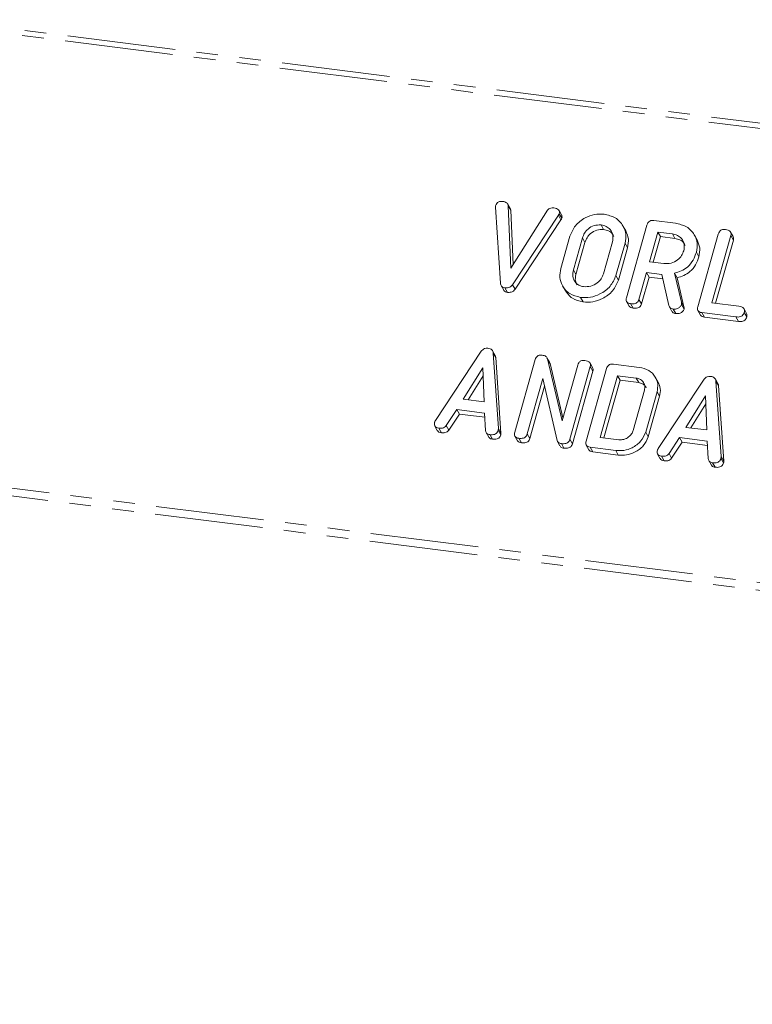
# Model space of a CAD drawing. Units: millimetres. Extents: x -1267 to 5737, y -1472 to -111.
# Drawn here: x -549 to -506, y -440 to -382 of the extents above; entities that cross this region are included whole.
import ezdxf

# ---------------------------------------------------------------- set-up
doc = ezdxf.new("R2010")
doc.units = ezdxf.units.MM
doc.linetypes.add('PHANTOM', pattern=[12.7, 6.35, -1.27, 1.27, -1.27, 1.27, -1.27])

msp = doc.modelspace()

# ---------------------------------------------------------------- linework, layer by layer
at = {"color": 8, "linetype": 'PHANTOM', "lineweight": 18}
for p, q in [((-1012.844, -324.12), (-305.671, -413.215)), ((-1012.995, -324.418), (-305.821, -413.513)), ((-1020.244, -350.144), (-313.071, -439.24)), ((-1020.307, -350.6), (-313.133, -439.695)), ((-517.81, -393.385), (-517.66, -393.652)), ((-516.4, -394.716), (-516.25, -394.984)), ((-516.931, -396.598), (-516.781, -396.866)), ((-510.586, -398.487), (-510.436, -398.755)), ((-521.337, -405.902), (-521.187, -406.17)), ((-514.442, -407.191), (-514.292, -407.458)), ((-508.255, -407.55), (-508.105, -407.818))]:
    msp.add_line(p, q, dxfattribs=at)
at = {"color": 7, "linetype": 'Continuous', "lineweight": 18}
for p, q in [((-521.213, -397.371), (-521.51, -392.92)), ((-520.634, -393.005), (-520.784, -392.737)), ((-520.757, -392.825), (-520.599, -396.484)), ((-520.757, -392.825), (-520.607, -393.093)), ((-520.635, -393.005), (-520.607, -393.093)), ((-520.607, -393.093), (-520.47, -396.28)), ((-520.599, -396.484), (-518.449, -393.096)), ((-517.81, -393.385), (-520.51, -397.46)), ((-517.622, -393.37), (-517.772, -393.103)), ((-517.763, -393.294), (-517.613, -393.561)), ((-517.66, -393.652), (-520.36, -397.728)), ((-515.309, -393.951), (-515.159, -394.219)), ((-513.854, -394.304), (-514.004, -394.036)), ((-513.812, -398.225), (-512.61, -393.96)), ((-512.198, -393.694), (-510.943, -393.852)), ((-517.667, -396.512), (-517.133, -394.617)), ((-511.965, -394.373), (-512.456, -396.115)), ((-511.815, -394.64), (-512.239, -396.143)), ((-511.12, -394.479), (-511.965, -394.373)), ((-511.965, -394.373), (-511.815, -394.64)), ((-510.97, -394.747), (-511.815, -394.64)), ((-511.12, -394.479), (-510.97, -394.747)), ((-509.665, -394.83), (-509.815, -394.563)), ((-509.623, -398.753), (-508.421, -394.488)), ((-507.685, -394.579), (-508.797, -398.525)), ((-507.546, -394.64), (-507.696, -394.372)), ((-507.685, -394.579), (-507.535, -394.847)), ((-516.4, -394.716), (-516.931, -396.598)), ((-516.25, -394.984), (-516.781, -396.866)), ((-515.167, -396.82), (-514.636, -394.938)), ((-513.899, -395.024), (-514.433, -396.919)), ((-513.899, -395.024), (-513.749, -395.292)), ((-507.535, -394.847), (-508.58, -398.552)), ((-513.749, -395.292), (-514.283, -397.187)), ((-509.71, -395.551), (-509.56, -395.819)), ((-512.456, -396.115), (-511.611, -396.222)), ((-514.433, -396.919), (-514.283, -397.187)), ((-512.633, -396.742), (-513.078, -398.32)), ((-511.744, -396.854), (-512.633, -396.742)), ((-512.633, -396.742), (-512.483, -397.01)), ((-511.323, -398.684), (-511.744, -396.854)), ((-510.995, -396.783), (-510.586, -398.487)), ((-510.995, -396.783), (-510.845, -397.051)), ((-521.174, -397.515), (-521.024, -397.783)), ((-520.51, -397.46), (-520.36, -397.728)), ((-517.568, -397.522), (-517.418, -397.789)), ((-512.483, -397.01), (-512.928, -398.587)), ((-511.685, -397.111), (-512.483, -397.01)), ((-510.845, -397.051), (-510.436, -398.755)), ((-520.96, -397.642), (-520.81, -397.91)), ((-516.508, -398.203), (-516.358, -398.471)), ((-513.803, -398.45), (-513.653, -398.718)), ((-513.568, -398.574), (-513.418, -398.841)), ((-513.078, -398.32), (-512.928, -398.587)), ((-510.578, -398.631), (-510.428, -398.899)), ((-508.797, -398.525), (-507.208, -398.725)), ((-511.293, -398.76), (-511.143, -399.027)), ((-511.069, -398.888), (-510.919, -399.156)), ((-509.616, -398.977), (-509.466, -399.245)), ((-507.387, -399.352), (-509.385, -399.1)), ((-509.385, -399.1), (-509.235, -399.368)), ((-506.76, -399.143), (-506.91, -398.875)), ((-506.901, -399.089), (-506.751, -399.356)), ((-507.237, -399.62), (-509.235, -399.368)), ((-507.387, -399.352), (-507.237, -399.62)), ((-525.037, -405.436), (-522.342, -401.366)), ((-521.526, -401.611), (-521.676, -401.343)), ((-521.64, -401.47), (-521.337, -405.902)), ((-521.64, -401.47), (-521.49, -401.738)), ((-521.49, -401.738), (-521.187, -406.17)), ((-520.376, -406.125), (-519.174, -401.86)), ((-518.334, -402.014), (-518.484, -401.747)), ((-518.454, -401.814), (-517.598, -405.447)), ((-518.454, -401.814), (-518.304, -402.082)), ((-518.345, -402.021), (-518.304, -402.082)), ((-518.304, -402.082), (-517.55, -405.279)), ((-517.598, -405.447), (-516.675, -402.174)), ((-515.801, -402.327), (-515.951, -402.059)), ((-514.573, -402.121), (-513.067, -402.311)), ((-522.247, -402.332), (-523.405, -404.185)), ((-522.171, -404.34), (-522.247, -402.332)), ((-515.94, -402.267), (-517.142, -406.532)), ((-515.79, -402.535), (-516.992, -406.8)), ((-516.187, -406.653), (-514.985, -402.388)), ((-515.94, -402.267), (-515.79, -402.535)), ((-522.229, -402.811), (-523.111, -404.222)), ((-518.726, -402.969), (-519.642, -406.221)), ((-517.894, -406.607), (-518.726, -402.969)), ((-514.34, -402.8), (-515.362, -406.425)), ((-514.19, -403.068), (-515.144, -406.452)), ((-513.247, -402.938), (-514.34, -402.8)), ((-514.34, -402.8), (-514.19, -403.068)), ((-513.097, -403.206), (-514.19, -403.068)), ((-513.247, -402.938), (-513.097, -403.206)), ((-511.956, -403.177), (-512.106, -402.909)), ((-511.955, -407.084), (-509.26, -403.014)), ((-508.444, -403.259), (-508.594, -402.991)), ((-508.558, -403.118), (-508.255, -407.55)), ((-508.558, -403.118), (-508.408, -403.386)), ((-518.625, -403.41), (-519.492, -406.488)), ((-513.419, -406.011), (-512.756, -403.659)), ((-512.018, -403.743), (-512.686, -406.113)), ((-512.018, -403.743), (-511.868, -404.01)), ((-508.408, -403.386), (-508.105, -407.818)), ((-523.405, -404.185), (-522.171, -404.34)), ((-511.868, -404.01), (-512.536, -406.38)), ((-509.165, -403.98), (-510.323, -405.833)), ((-509.146, -404.459), (-510.029, -405.87)), ((-509.088, -405.988), (-509.165, -403.98)), ((-523.778, -404.787), (-524.397, -405.722)), ((-523.628, -405.055), (-524.247, -405.99)), ((-522.157, -404.991), (-523.778, -404.787)), ((-523.778, -404.787), (-523.628, -405.055)), ((-522.14, -405.242), (-523.628, -405.055)), ((-522.09, -406.015), (-522.157, -404.991)), ((-525.073, -405.756), (-524.923, -406.024)), ((-524.837, -405.881), (-524.687, -406.149)), ((-524.397, -405.722), (-524.247, -405.99)), ((-522.054, -406.137), (-521.904, -406.405)), ((-521.344, -406.003), (-521.194, -406.271)), ((-519.642, -406.221), (-519.492, -406.488)), ((-512.686, -406.113), (-512.536, -406.38)), ((-510.323, -405.833), (-509.088, -405.988)), ((-521.834, -406.259), (-521.684, -406.527)), ((-520.368, -406.35), (-520.218, -406.618)), ((-520.132, -406.474), (-519.982, -406.741)), ((-517.87, -406.657), (-517.72, -406.924)), ((-517.638, -406.788), (-517.488, -407.056)), ((-517.142, -406.532), (-516.992, -406.8)), ((-515.362, -406.425), (-514.268, -406.563)), ((-510.696, -406.435), (-511.315, -407.37)), ((-510.546, -406.703), (-511.165, -407.638)), ((-509.074, -406.64), (-510.696, -406.435)), ((-510.696, -406.435), (-510.546, -406.703)), ((-509.058, -406.891), (-510.546, -406.703)), ((-509.007, -407.663), (-509.074, -406.64)), ((-516.18, -406.877), (-516.03, -407.145)), ((-514.442, -407.191), (-515.948, -407.001)), ((-515.948, -407.001), (-515.798, -407.268)), ((-514.292, -407.458), (-515.798, -407.268)), ((-511.315, -407.37), (-511.165, -407.638)), ((-511.99, -407.404), (-511.84, -407.672)), ((-511.755, -407.529), (-511.605, -407.797)), ((-508.971, -407.785), (-508.821, -408.053)), ((-508.752, -407.907), (-508.602, -408.175)), ((-508.262, -407.651), (-508.112, -407.919))]:
    msp.add_line(p, q, dxfattribs=at)
for points, knots in [([(-521.51, -392.92), (-521.51, -392.902), (-521.509, -392.869), (-521.502, -392.837), (-521.499, -392.823)], [0, 0, 0, 0, 0.559662, 1, 1, 1, 1]), ([(-521.499, -392.823), (-521.483, -392.777), (-521.451, -392.686), (-521.332, -392.591), (-521.202, -392.564), (-521.125, -392.57), (-521.087, -392.574)], [0, 0, 0, 0, 0.280475, 0.558199, 0.778807, 1, 1, 1, 1]), ([(-521.087, -392.574), (-520.999, -392.591), (-520.875, -392.616), (-520.779, -392.731), (-520.764, -392.794), (-520.757, -392.825)], [0, 0, 0, 0, 0.558316, 0.77937, 1, 1, 1, 1]), ([(-518.449, -393.096), (-518.424, -393.066), (-518.373, -393.008), (-518.241, -392.944), (-518.143, -392.949), (-518.084, -392.952)], [0, 0, 0, 0, 0.28045, 0.561302, 1, 1, 1, 1]), ([(-518.084, -392.952), (-518.031, -392.961), (-517.925, -392.979), (-517.795, -393.05), (-517.738, -393.171), (-517.754, -393.253), (-517.763, -393.294)], [0, 0, 0, 0, 0.28116, 0.560908, 0.779918, 1, 1, 1, 1]), ([(-517.763, -393.294), (-517.77, -393.311), (-517.782, -393.343), (-517.801, -393.372), (-517.81, -393.385)], [0, 0, 0, 0, 0.559747, 1, 1, 1, 1]), ([(-517.631, -393.374), (-517.618, -393.396), (-517.586, -393.452), (-517.603, -393.52), (-517.613, -393.561)], [0, 0, 0, 0, 0.3848037, 1, 1, 1, 1]), ([(-517.133, -394.617), (-517.044, -394.4), (-516.864, -393.965), (-516.295, -393.535), (-515.694, -393.299), (-515.32, -393.316), (-515.133, -393.324)], [0, 0, 0, 0, 0.279504, 0.55928, 0.779623, 1, 1, 1, 1]), ([(-515.133, -393.324), (-514.9, -393.376), (-514.435, -393.481), (-514.012, -393.951), (-513.806, -394.485), (-513.868, -394.845), (-513.899, -395.024)], [0, 0, 0, 0, 0.2799074, 0.5595372, 0.779815, 1, 1, 1, 1]), ([(-517.613, -393.561), (-517.62, -393.579), (-517.632, -393.611), (-517.651, -393.64), (-517.66, -393.652)], [0, 0, 0, 0, 0.559747, 1, 1, 1, 1]), ([(-515.309, -393.951), (-515.444, -393.953), (-515.714, -393.956), (-516.061, -394.162), (-516.298, -394.427), (-516.366, -394.62), (-516.4, -394.716)], [0, 0, 0, 0, 0.279288, 0.55915, 0.779392, 1, 1, 1, 1]), ([(-514.636, -394.938), (-514.615, -394.807), (-514.573, -394.546), (-514.744, -394.23), (-514.997, -394.017), (-515.205, -393.973), (-515.309, -393.951)], [0, 0, 0, 0, 0.279656, 0.559345, 0.779527, 1, 1, 1, 1]), ([(-512.61, -393.96), (-512.594, -393.913), (-512.562, -393.821), (-512.449, -393.717), (-512.316, -393.684), (-512.238, -393.69), (-512.198, -393.694)], [0, 0, 0, 0, 0.280563, 0.558408, 0.779003, 1, 1, 1, 1]), ([(-510.943, -393.852), (-510.711, -393.904), (-510.246, -394.009), (-509.822, -394.478), (-509.616, -395.012), (-509.679, -395.371), (-509.71, -395.551)], [0, 0, 0, 0, 0.279914, 0.559513, 0.779803, 1, 1, 1, 1]), ([(-515.159, -394.219), (-515.294, -394.221), (-515.564, -394.224), (-515.911, -394.43), (-516.148, -394.695), (-516.216, -394.887), (-516.25, -394.984)], [0, 0, 0, 0, 0.279288, 0.55915, 0.779392, 1, 1, 1, 1]), ([(-514.561, -394.627), (-514.58, -394.58), (-514.637, -394.443), (-514.851, -394.287), (-515.057, -394.242), (-515.159, -394.219)], [0, 0, 0, 0, 0.2072719, 0.6033743, 1, 1, 1, 1]), ([(-513.86, -394.306), (-513.791, -394.454), (-513.65, -394.76), (-513.716, -395.111), (-513.749, -395.292)], [0, 0, 0, 0, 0.48424, 1, 1, 1, 1]), ([(-510.447, -395.466), (-510.426, -395.335), (-510.384, -395.074), (-510.555, -394.758), (-510.807, -394.545), (-511.016, -394.501), (-511.12, -394.479)], [0, 0, 0, 0, 0.279656, 0.5593454, 0.7795272, 1, 1, 1, 1]), ([(-508.421, -394.488), (-508.405, -394.441), (-508.372, -394.347), (-508.256, -394.244), (-508.122, -394.212), (-508.043, -394.219), (-508.003, -394.222)], [0, 0, 0, 0, 0.28069, 0.558482, 0.779094, 1, 1, 1, 1]), ([(-508.003, -394.222), (-507.949, -394.231), (-507.841, -394.25), (-507.709, -394.327), (-507.659, -394.454), (-507.677, -394.537), (-507.685, -394.579)], [0, 0, 0, 0, 0.280919, 0.560343, 0.779744, 1, 1, 1, 1]), ([(-507.553, -394.643), (-507.539, -394.669), (-507.507, -394.731), (-507.525, -394.804), (-507.535, -394.847)], [0, 0, 0, 0, 0.4203628, 1, 1, 1, 1]), ([(-510.371, -395.155), (-510.391, -395.108), (-510.448, -394.97), (-510.662, -394.815), (-510.867, -394.769), (-510.97, -394.747)], [0, 0, 0, 0, 0.207272, 0.603374, 1, 1, 1, 1]), ([(-509.67, -394.833), (-509.602, -394.981), (-509.46, -395.287), (-509.526, -395.638), (-509.56, -395.819)], [0, 0, 0, 0, 0.484441, 1, 1, 1, 1]), ([(-511.611, -396.222), (-511.471, -396.224), (-511.191, -396.229), (-510.824, -396.03), (-510.56, -395.766), (-510.484, -395.566), (-510.447, -395.466)], [0, 0, 0, 0, 0.279682, 0.55935, 0.779537, 1, 1, 1, 1]), ([(-509.71, -395.551), (-509.764, -395.71), (-509.872, -396.028), (-510.193, -396.416), (-510.589, -396.67), (-510.86, -396.745), (-510.995, -396.783)], [0, 0, 0, 0, 0.280341, 0.559782, 0.779702, 1, 1, 1, 1]), ([(-509.56, -395.819), (-509.614, -395.978), (-509.722, -396.296), (-510.043, -396.683), (-510.439, -396.938), (-510.71, -397.013), (-510.845, -397.051)], [0, 0, 0, 0, 0.280341, 0.559782, 0.779702, 1, 1, 1, 1]), ([(-516.508, -398.203), (-516.733, -398.148), (-517.184, -398.039), (-517.585, -397.568), (-517.765, -397.038), (-517.7, -396.687), (-517.667, -396.512)], [0, 0, 0, 0, 0.279616, 0.559364, 0.779619, 1, 1, 1, 1]), ([(-516.931, -396.598), (-516.954, -396.723), (-517.001, -396.974), (-516.86, -397.288), (-516.629, -397.505), (-516.43, -397.552), (-516.331, -397.576)], [0, 0, 0, 0, 0.279945, 0.559259, 0.779759, 1, 1, 1, 1]), ([(-516.781, -396.866), (-516.808, -396.993), (-516.855, -397.21), (-516.757, -397.393), (-516.717, -397.468)], [0, 0, 0, 0, 0.58531, 1, 1, 1, 1]), ([(-514.433, -396.919), (-514.529, -397.14), (-514.721, -397.583), (-515.315, -398.011), (-515.935, -398.233), (-516.317, -398.213), (-516.508, -398.203)], [0, 0, 0, 0, 0.279192, 0.559097, 0.779436, 1, 1, 1, 1]), ([(-516.331, -397.576), (-516.191, -397.578), (-515.911, -397.583), (-515.543, -397.384), (-515.279, -397.12), (-515.204, -396.92), (-515.167, -396.82)], [0, 0, 0, 0, 0.279682, 0.55935, 0.779537, 1, 1, 1, 1]), ([(-520.96, -397.642), (-521, -397.634), (-521.079, -397.619), (-521.186, -397.528), (-521.203, -397.431), (-521.213, -397.371)], [0, 0, 0, 0, 0.280724, 0.5607827, 1, 1, 1, 1]), ([(-520.51, -397.46), (-520.54, -397.498), (-520.599, -397.574), (-520.765, -397.652), (-520.886, -397.646), (-520.96, -397.642)], [0, 0, 0, 0, 0.280492, 0.560493, 1, 1, 1, 1]), ([(-514.283, -397.187), (-514.379, -397.408), (-514.571, -397.85), (-515.165, -398.279), (-515.785, -398.5), (-516.167, -398.481), (-516.358, -398.471)], [0, 0, 0, 0, 0.279192, 0.559097, 0.779436, 1, 1, 1, 1]), ([(-520.81, -397.91), (-520.849, -397.902), (-520.926, -397.885), (-521.004, -397.833), (-521.016, -397.789), (-521.018, -397.781)], [0, 0, 0, 0, 0.448928, 0.896792, 1, 1, 1, 1]), ([(-520.36, -397.728), (-520.39, -397.766), (-520.449, -397.842), (-520.615, -397.92), (-520.736, -397.914), (-520.81, -397.91)], [0, 0, 0, 0, 0.280492, 0.560493, 1, 1, 1, 1]), ([(-516.358, -398.471), (-516.587, -398.418), (-517.041, -398.313), (-517.292, -397.962), (-517.416, -397.788)], [0, 0, 0, 0, 0.504587, 1, 1, 1, 1]), ([(-513.568, -398.574), (-513.617, -398.565), (-513.714, -398.547), (-513.816, -398.456), (-513.837, -398.336), (-513.82, -398.262), (-513.812, -398.225)], [0, 0, 0, 0, 0.280562, 0.558819, 0.778919, 1, 1, 1, 1]), ([(-513.418, -398.841), (-513.468, -398.833), (-513.565, -398.818), (-513.623, -398.749), (-513.651, -398.716)], [0, 0, 0, 0, 0.519205, 1, 1, 1, 1]), ([(-513.078, -398.32), (-513.09, -398.354), (-513.113, -398.423), (-513.192, -398.513), (-513.35, -398.59), (-513.478, -398.58), (-513.568, -398.574)], [0, 0, 0, 0, 0.186998, 0.37391, 0.561067, 1, 1, 1, 1]), ([(-512.928, -398.587), (-512.94, -398.622), (-512.963, -398.691), (-513.042, -398.781), (-513.2, -398.858), (-513.328, -398.848), (-513.418, -398.841)], [0, 0, 0, 0, 0.186998, 0.37391, 0.561067, 1, 1, 1, 1]), ([(-511.069, -398.888), (-511.103, -398.882), (-511.17, -398.869), (-511.274, -398.808), (-511.304, -398.731), (-511.323, -398.684)], [0, 0, 0, 0, 0.280928, 0.561886, 1, 1, 1, 1]), ([(-510.578, -398.631), (-510.605, -398.678), (-510.659, -398.774), (-510.799, -398.86), (-510.941, -398.897), (-511.026, -398.891), (-511.069, -398.888)], [0, 0, 0, 0, 0.277634, 0.558272, 0.779097, 1, 1, 1, 1]), ([(-510.586, -398.487), (-510.579, -398.513), (-510.568, -398.56), (-510.575, -398.609), (-510.578, -398.631)], [0, 0, 0, 0, 0.560225, 1, 1, 1, 1]), ([(-507.208, -398.725), (-507.154, -398.734), (-507.045, -398.753), (-506.918, -398.835), (-506.874, -398.964), (-506.892, -399.047), (-506.901, -399.089)], [0, 0, 0, 0, 0.2809867, 0.5600062, 0.7794189, 1, 1, 1, 1]), ([(-510.919, -399.156), (-510.952, -399.149), (-511.019, -399.136), (-511.102, -399.093), (-511.124, -399.043), (-511.133, -399.022)], [0, 0, 0, 0, 0.369776, 0.739591, 1, 1, 1, 1]), ([(-510.428, -398.899), (-510.455, -398.946), (-510.509, -399.041), (-510.649, -399.128), (-510.791, -399.165), (-510.876, -399.159), (-510.919, -399.156)], [0, 0, 0, 0, 0.277634, 0.558272, 0.779097, 1, 1, 1, 1]), ([(-510.436, -398.755), (-510.429, -398.781), (-510.418, -398.827), (-510.425, -398.877), (-510.428, -398.899)], [0, 0, 0, 0, 0.5602252, 1, 1, 1, 1]), ([(-509.385, -399.1), (-509.434, -399.092), (-509.53, -399.074), (-509.629, -398.982), (-509.648, -398.863), (-509.631, -398.789), (-509.623, -398.753)], [0, 0, 0, 0, 0.280586, 0.558843, 0.77916, 1, 1, 1, 1]), ([(-509.235, -399.368), (-509.285, -399.36), (-509.381, -399.345), (-509.436, -399.276), (-509.463, -399.242)], [0, 0, 0, 0, 0.521958, 1, 1, 1, 1]), ([(-506.901, -399.089), (-506.913, -399.123), (-506.937, -399.193), (-507.013, -399.284), (-507.168, -399.367), (-507.297, -399.358), (-507.387, -399.352)], [0, 0, 0, 0, 0.187448, 0.374658, 0.561196, 1, 1, 1, 1]), ([(-506.766, -399.145), (-506.752, -399.174), (-506.722, -399.239), (-506.741, -399.314), (-506.751, -399.356)], [0, 0, 0, 0, 0.437469, 1, 1, 1, 1]), ([(-506.751, -399.356), (-506.763, -399.391), (-506.787, -399.461), (-506.863, -399.551), (-507.018, -399.635), (-507.147, -399.626), (-507.237, -399.62)], [0, 0, 0, 0, 0.187448, 0.374658, 0.561196, 1, 1, 1, 1]), ([(-522.342, -401.366), (-522.316, -401.334), (-522.265, -401.27), (-522.13, -401.189), (-522.024, -401.19), (-521.96, -401.191)], [0, 0, 0, 0, 0.2814986, 0.5619997, 1, 1, 1, 1]), ([(-521.96, -401.191), (-521.915, -401.199), (-521.824, -401.214), (-521.717, -401.278), (-521.655, -401.37), (-521.645, -401.437), (-521.64, -401.47)], [0, 0, 0, 0, 0.280335, 0.559983, 0.779865, 1, 1, 1, 1]), ([(-521.53, -401.613), (-521.524, -401.622), (-521.498, -401.658), (-521.493, -401.703), (-521.49, -401.738)], [0, 0, 0, 0, 0.246477, 1, 1, 1, 1]), ([(-519.174, -401.86), (-519.158, -401.813), (-519.126, -401.721), (-519.013, -401.617), (-518.88, -401.584), (-518.802, -401.59), (-518.763, -401.594)], [0, 0, 0, 0, 0.280563, 0.558408, 0.779003, 1, 1, 1, 1]), ([(-518.763, -401.594), (-518.682, -401.611), (-518.539, -401.641), (-518.48, -401.761), (-518.454, -401.814)], [0, 0, 0, 0, 0.559899, 1, 1, 1, 1]), ([(-516.675, -402.174), (-516.659, -402.127), (-516.627, -402.033), (-516.51, -401.931), (-516.376, -401.9), (-516.297, -401.906), (-516.258, -401.909)], [0, 0, 0, 0, 0.280643, 0.55852, 0.779119, 1, 1, 1, 1]), ([(-516.258, -401.909), (-516.204, -401.919), (-516.095, -401.937), (-515.963, -402.014), (-515.915, -402.142), (-515.932, -402.226), (-515.94, -402.267)], [0, 0, 0, 0, 0.280942, 0.560394, 0.779762, 1, 1, 1, 1]), ([(-514.985, -402.388), (-514.969, -402.341), (-514.937, -402.249), (-514.824, -402.145), (-514.691, -402.112), (-514.613, -402.118), (-514.573, -402.121)], [0, 0, 0, 0, 0.280563, 0.558408, 0.779003, 1, 1, 1, 1]), ([(-515.808, -402.329), (-515.794, -402.356), (-515.763, -402.419), (-515.78, -402.492), (-515.79, -402.535)], [0, 0, 0, 0, 0.422656, 1, 1, 1, 1]), ([(-513.067, -402.311), (-512.87, -402.355), (-512.476, -402.441), (-512.114, -402.835), (-511.938, -403.286), (-511.992, -403.591), (-512.018, -403.743)], [0, 0, 0, 0, 0.279953, 0.559456, 0.77974, 1, 1, 1, 1]), ([(-512.756, -403.659), (-512.741, -403.563), (-512.712, -403.373), (-512.838, -403.144), (-513.02, -402.987), (-513.171, -402.954), (-513.247, -402.938)], [0, 0, 0, 0, 0.279523, 0.559312, 0.779634, 1, 1, 1, 1]), ([(-512.663, -403.505), (-512.677, -403.471), (-512.719, -403.371), (-512.873, -403.256), (-513.022, -403.223), (-513.097, -403.206)], [0, 0, 0, 0, 0.205783, 0.602852, 1, 1, 1, 1]), ([(-511.961, -403.179), (-511.903, -403.303), (-511.783, -403.561), (-511.839, -403.857), (-511.868, -404.01)], [0, 0, 0, 0, 0.48279, 1, 1, 1, 1]), ([(-509.26, -403.014), (-509.234, -402.982), (-509.182, -402.918), (-509.048, -402.837), (-508.942, -402.838), (-508.877, -402.839)], [0, 0, 0, 0, 0.281499, 0.562, 1, 1, 1, 1]), ([(-508.877, -402.839), (-508.832, -402.847), (-508.742, -402.862), (-508.635, -402.926), (-508.573, -403.018), (-508.563, -403.085), (-508.558, -403.118)], [0, 0, 0, 0, 0.280335, 0.559983, 0.779865, 1, 1, 1, 1]), ([(-508.448, -403.261), (-508.441, -403.27), (-508.415, -403.306), (-508.411, -403.352), (-508.408, -403.386)], [0, 0, 0, 0, 0.246477, 1, 1, 1, 1]), ([(-524.837, -405.881), (-524.886, -405.872), (-524.984, -405.854), (-525.085, -405.763), (-525.106, -405.642), (-525.088, -405.568), (-525.08, -405.531)], [0, 0, 0, 0, 0.280621, 0.558951, 0.779137, 1, 1, 1, 1]), ([(-525.08, -405.531), (-525.074, -405.513), (-525.062, -405.48), (-525.045, -405.45), (-525.037, -405.436)], [0, 0, 0, 0, 0.559857, 1, 1, 1, 1]), ([(-524.687, -406.149), (-524.737, -406.141), (-524.835, -406.125), (-524.893, -406.055), (-524.921, -406.022)], [0, 0, 0, 0, 0.517695, 1, 1, 1, 1]), ([(-524.397, -405.722), (-524.427, -405.758), (-524.487, -405.83), (-524.651, -405.892), (-524.766, -405.885), (-524.837, -405.881)], [0, 0, 0, 0, 0.279846, 0.559827, 1, 1, 1, 1]), ([(-524.247, -405.99), (-524.277, -406.026), (-524.337, -406.097), (-524.501, -406.16), (-524.616, -406.153), (-524.687, -406.149)], [0, 0, 0, 0, 0.279846, 0.559827, 1, 1, 1, 1]), ([(-521.834, -406.259), (-521.871, -406.252), (-521.946, -406.238), (-522.058, -406.162), (-522.078, -406.071), (-522.09, -406.015)], [0, 0, 0, 0, 0.281303, 0.561775, 1, 1, 1, 1]), ([(-521.344, -406.003), (-521.356, -406.037), (-521.38, -406.107), (-521.458, -406.197), (-521.616, -406.274), (-521.744, -406.265), (-521.834, -406.259)], [0, 0, 0, 0, 0.1871321, 0.374119, 0.5612939, 1, 1, 1, 1]), ([(-521.337, -405.902), (-521.336, -405.921), (-521.335, -405.954), (-521.341, -405.988), (-521.344, -406.003)], [0, 0, 0, 0, 0.5595122, 1, 1, 1, 1]), ([(-521.187, -406.17), (-521.186, -406.189), (-521.185, -406.222), (-521.191, -406.256), (-521.194, -406.271)], [0, 0, 0, 0, 0.559512, 1, 1, 1, 1]), ([(-520.132, -406.474), (-520.181, -406.465), (-520.278, -406.447), (-520.38, -406.357), (-520.401, -406.236), (-520.385, -406.162), (-520.376, -406.125)], [0, 0, 0, 0, 0.280562, 0.558819, 0.778919, 1, 1, 1, 1]), ([(-519.642, -406.221), (-519.654, -406.255), (-519.678, -406.324), (-519.757, -406.414), (-519.915, -406.49), (-520.043, -406.48), (-520.132, -406.474)], [0, 0, 0, 0, 0.1871524, 0.3740369, 0.5611838, 1, 1, 1, 1]), ([(-512.686, -406.113), (-512.768, -406.299), (-512.931, -406.672), (-513.434, -407.033), (-513.959, -407.216), (-514.281, -407.199), (-514.442, -407.191)], [0, 0, 0, 0, 0.279166, 0.559068, 0.779378, 1, 1, 1, 1]), ([(-514.268, -406.563), (-514.166, -406.564), (-513.962, -406.567), (-513.696, -406.42), (-513.501, -406.23), (-513.446, -406.084), (-513.419, -406.011)], [0, 0, 0, 0, 0.279584, 0.559301, 0.779601, 1, 1, 1, 1]), ([(-521.684, -406.527), (-521.721, -406.519), (-521.794, -406.504), (-521.877, -406.46), (-521.891, -406.413), (-521.895, -406.401)], [0, 0, 0, 0, 0.424668, 0.848081, 1, 1, 1, 1]), ([(-521.194, -406.271), (-521.206, -406.305), (-521.23, -406.374), (-521.308, -406.465), (-521.466, -406.542), (-521.594, -406.533), (-521.684, -406.527)], [0, 0, 0, 0, 0.187132, 0.374119, 0.561294, 1, 1, 1, 1]), ([(-519.982, -406.741), (-520.032, -406.733), (-520.129, -406.718), (-520.188, -406.649), (-520.215, -406.616)], [0, 0, 0, 0, 0.519205, 1, 1, 1, 1]), ([(-519.492, -406.488), (-519.504, -406.523), (-519.528, -406.592), (-519.607, -406.682), (-519.765, -406.758), (-519.893, -406.748), (-519.982, -406.741)], [0, 0, 0, 0, 0.187152, 0.374037, 0.561184, 1, 1, 1, 1]), ([(-517.638, -406.788), (-517.703, -406.773), (-517.82, -406.747), (-517.871, -406.65), (-517.894, -406.607)], [0, 0, 0, 0, 0.559759, 1, 1, 1, 1]), ([(-517.142, -406.532), (-517.155, -406.567), (-517.179, -406.637), (-517.259, -406.727), (-517.419, -406.803), (-517.547, -406.794), (-517.638, -406.788)], [0, 0, 0, 0, 0.187427, 0.374109, 0.561105, 1, 1, 1, 1]), ([(-516.992, -406.8), (-517.005, -406.835), (-517.029, -406.905), (-517.109, -406.995), (-517.269, -407.071), (-517.397, -407.062), (-517.488, -407.056)], [0, 0, 0, 0, 0.187427, 0.374109, 0.561105, 1, 1, 1, 1]), ([(-515.948, -407.001), (-515.997, -406.992), (-516.094, -406.974), (-516.193, -406.882), (-516.212, -406.763), (-516.195, -406.689), (-516.187, -406.653)], [0, 0, 0, 0, 0.280531, 0.558946, 0.779232, 1, 1, 1, 1]), ([(-512.536, -406.38), (-512.618, -406.567), (-512.781, -406.94), (-513.284, -407.3), (-513.809, -407.484), (-514.131, -407.467), (-514.292, -407.458)], [0, 0, 0, 0, 0.279166, 0.5590678, 0.7793777, 1, 1, 1, 1]), ([(-517.488, -407.056), (-517.555, -407.042), (-517.654, -407.023), (-517.698, -406.945), (-517.712, -406.919)], [0, 0, 0, 0, 0.676294, 1, 1, 1, 1]), ([(-515.798, -407.268), (-515.848, -407.26), (-515.944, -407.245), (-516.001, -407.176), (-516.028, -407.143)], [0, 0, 0, 0, 0.520725, 1, 1, 1, 1]), ([(-511.755, -407.529), (-511.804, -407.52), (-511.901, -407.503), (-512.002, -407.411), (-512.023, -407.291), (-512.006, -407.217), (-511.997, -407.179)], [0, 0, 0, 0, 0.280621, 0.558951, 0.779137, 1, 1, 1, 1]), ([(-511.997, -407.179), (-511.991, -407.161), (-511.98, -407.129), (-511.963, -407.098), (-511.955, -407.084)], [0, 0, 0, 0, 0.559857, 1, 1, 1, 1]), ([(-511.315, -407.37), (-511.345, -407.406), (-511.404, -407.478), (-511.568, -407.541), (-511.684, -407.533), (-511.755, -407.529)], [0, 0, 0, 0, 0.279846, 0.559827, 1, 1, 1, 1]), ([(-511.605, -407.797), (-511.655, -407.789), (-511.752, -407.773), (-511.81, -407.704), (-511.838, -407.67)], [0, 0, 0, 0, 0.517695, 1, 1, 1, 1]), ([(-511.165, -407.638), (-511.195, -407.674), (-511.254, -407.746), (-511.418, -407.808), (-511.534, -407.801), (-511.605, -407.797)], [0, 0, 0, 0, 0.279846, 0.559827, 1, 1, 1, 1]), ([(-508.752, -407.907), (-508.789, -407.9), (-508.864, -407.886), (-508.976, -407.811), (-508.995, -407.719), (-509.007, -407.663)], [0, 0, 0, 0, 0.281303, 0.561775, 1, 1, 1, 1]), ([(-508.262, -407.651), (-508.274, -407.686), (-508.298, -407.755), (-508.376, -407.845), (-508.534, -407.922), (-508.662, -407.914), (-508.752, -407.907)], [0, 0, 0, 0, 0.187132, 0.374119, 0.561294, 1, 1, 1, 1]), ([(-508.112, -407.919), (-508.124, -407.953), (-508.148, -408.023), (-508.226, -408.113), (-508.384, -408.19), (-508.512, -408.181), (-508.602, -408.175)], [0, 0, 0, 0, 0.187132, 0.374119, 0.561294, 1, 1, 1, 1]), ([(-508.255, -407.55), (-508.254, -407.569), (-508.252, -407.602), (-508.259, -407.636), (-508.262, -407.651)], [0, 0, 0, 0, 0.5595122, 1, 1, 1, 1]), ([(-508.105, -407.818), (-508.104, -407.837), (-508.102, -407.87), (-508.109, -407.904), (-508.112, -407.919)], [0, 0, 0, 0, 0.5595122, 1, 1, 1, 1]), ([(-508.602, -408.175), (-508.638, -408.168), (-508.712, -408.152), (-508.795, -408.108), (-508.809, -408.061), (-508.812, -408.049)], [0, 0, 0, 0, 0.424668, 0.848081, 1, 1, 1, 1])]:
    msp.add_open_spline(points, degree=3, knots=knots, dxfattribs=at)

doc.saveas('drawing.dxf')
